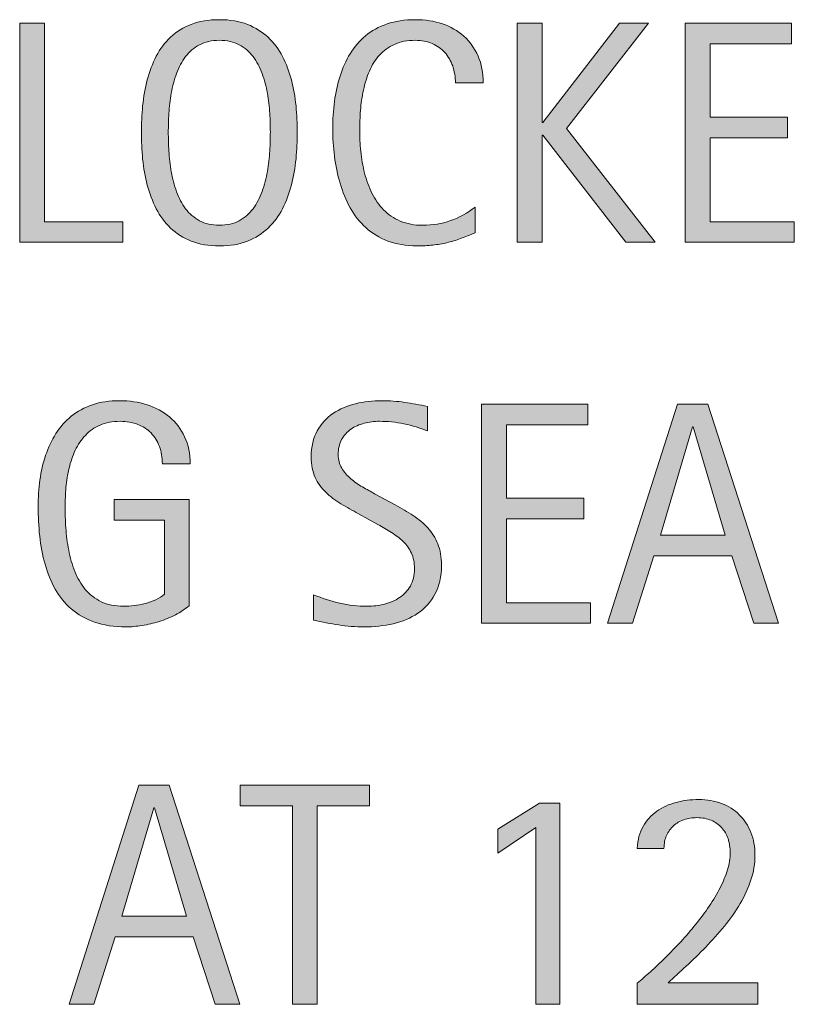
# Model space of a CAD drawing. Extents: x 12 to 756, y -412 to -161.
# Drawn here: x 525 to 564, y -211 to -161 of the extents above; entities that cross this region are included whole.
import ezdxf

# ---------------------------------------------------------------- set-up
doc = ezdxf.new("R2010")
doc.units = 0
doc.header["$MEASUREMENT"] = 0
doc.layers.add('CDATEXT', color=7, linetype='Continuous', lineweight=0)

# ---------------------------------------------------------------- blocks, each defined once
blk = doc.blocks.new('Block_5')
at = {"layer": 'CDATEXT', "transparency": 33554687}
h = blk.add_hatch(color=250, dxfattribs=at)
h.dxf.hatch_style = 2
edge = h.paths.add_edge_path()
edge.add_spline(control_points=[(538.018, -166.797), (538.018, -166.511), (538.009, -166.197), (537.99, -165.855), (537.972, -165.514), (537.932, -165.172), (537.869, -164.831), (537.807, -164.49), (537.718, -164.159), (537.603, -163.838), (537.488, -163.517), (537.337, -163.233), (537.149, -162.986), (536.961, -162.738), (536.728, -162.54), (536.449, -162.391), (536.17, -162.243), (535.837, -162.168), (535.451, -162.168), (535.065, -162.168), (534.732, -162.243), (534.453, -162.391), (534.175, -162.54), (533.939, -162.738), (533.749, -162.986), (533.559, -163.233), (533.406, -163.517), (533.292, -163.838), (533.177, -164.159), (533.088, -164.49), (533.025, -164.831), (532.963, -165.172), (532.923, -165.514), (532.904, -165.855), (532.886, -166.197), (532.877, -166.511), (532.877, -166.797), (532.877, -167.089), (532.886, -167.407), (532.904, -167.751), (532.923, -168.095), (532.963, -168.441), (533.025, -168.788), (533.088, -169.134), (533.177, -169.47), (533.292, -169.796), (533.406, -170.122), (533.559, -170.41), (533.749, -170.66), (533.939, -170.91), (534.175, -171.111), (534.453, -171.262), (534.732, -171.413), (535.065, -171.489), (535.451, -171.489), (535.837, -171.489), (536.17, -171.413), (536.449, -171.262), (536.728, -171.111), (536.961, -170.909), (537.149, -170.656), (537.337, -170.403), (537.488, -170.114), (537.603, -169.788), (537.718, -169.462), (537.807, -169.125), (537.869, -168.776), (537.932, -168.426), (537.972, -168.081), (537.99, -167.74), (538.009, -167.398), (538.018, -167.084), (538.018, -166.797)], knot_values=[0, 0, 0, 0, 1, 1, 1, 2, 2, 2, 3, 3, 3, 4, 4, 4, 5, 5, 5, 6, 6, 6, 7, 7, 7, 8, 8, 8, 9, 9, 9, 10, 10, 10, 11, 11, 11, 12, 12, 12, 13, 13, 13, 14, 14, 14, 15, 15, 15, 16, 16, 16, 17, 17, 17, 18, 18, 18, 19, 19, 19, 20, 20, 20, 21, 21, 21, 22, 22, 22, 23, 23, 23, 24, 24, 24, 24], degree=3, periodic=0)
edge = h.paths.add_edge_path()
edge.add_spline(control_points=[(539.377, -166.809), (539.377, -167.247), (539.354, -167.692), (539.311, -168.145), (539.267, -168.598), (539.189, -169.036), (539.08, -169.458), (538.971, -169.879), (538.821, -170.278), (538.631, -170.653), (538.44, -171.028), (538.2, -171.354), (537.908, -171.629), (537.616, -171.906), (537.269, -172.125), (536.865, -172.286), (536.462, -172.447), (535.991, -172.528), (535.455, -172.528), (534.913, -172.528), (534.44, -172.447), (534.037, -172.286), (533.634, -172.125), (533.286, -171.906), (532.994, -171.629), (532.702, -171.354), (532.462, -171.029), (532.271, -170.657), (532.081, -170.285), (531.931, -169.887), (531.818, -169.465), (531.706, -169.043), (531.628, -168.606), (531.584, -168.153), (531.54, -167.7), (531.518, -167.252), (531.518, -166.809), (531.518, -166.367), (531.54, -165.918), (531.584, -165.465), (531.628, -165.012), (531.706, -164.576), (531.818, -164.157), (531.931, -163.738), (532.081, -163.343), (532.271, -162.973), (532.462, -162.604), (532.702, -162.282), (532.994, -162.008), (533.286, -161.735), (533.634, -161.52), (534.037, -161.364), (534.44, -161.208), (534.913, -161.129), (535.455, -161.129), (535.991, -161.129), (536.462, -161.209), (536.865, -161.368), (537.269, -161.527), (537.616, -161.743), (537.908, -162.016), (538.2, -162.29), (538.44, -162.611), (538.631, -162.981), (538.821, -163.351), (538.971, -163.746), (539.08, -164.165), (539.189, -164.584), (539.267, -165.02), (539.311, -165.473), (539.354, -165.926), (539.377, -166.372), (539.377, -166.809)], knot_values=[0, 0, 0, 0, 1, 1, 1, 2, 2, 2, 3, 3, 3, 4, 4, 4, 5, 5, 5, 6, 6, 6, 7, 7, 7, 8, 8, 8, 9, 9, 9, 10, 10, 10, 11, 11, 11, 12, 12, 12, 13, 13, 13, 14, 14, 14, 15, 15, 15, 16, 16, 16, 17, 17, 17, 18, 18, 18, 19, 19, 19, 20, 20, 20, 21, 21, 21, 22, 22, 22, 23, 23, 23, 24, 24, 24, 24], degree=3, periodic=0)
h = blk.add_hatch(color=250, dxfattribs=at)
h.dxf.hatch_style = 2
edge = h.paths.add_edge_path()
edge.add_spline(control_points=[(547.342, -164.317), (547.342, -164.01), (547.296, -163.725), (547.205, -163.461), (547.113, -163.199), (546.981, -162.972), (546.81, -162.782), (546.638, -162.592), (546.426, -162.442), (546.176, -162.333), (545.926, -162.223), (545.641, -162.168), (545.323, -162.168), (544.916, -162.168), (544.565, -162.236), (544.271, -162.372), (543.976, -162.507), (543.724, -162.69), (543.516, -162.919), (543.307, -163.148), (543.139, -163.415), (543.011, -163.717), (542.883, -164.019), (542.782, -164.338), (542.709, -164.674), (542.637, -165.011), (542.587, -165.352), (542.561, -165.699), (542.534, -166.045), (542.521, -166.375), (542.521, -166.688), (542.521, -167.032), (542.54, -167.39), (542.576, -167.763), (542.612, -168.136), (542.677, -168.5), (542.768, -168.858), (542.859, -169.215), (542.982, -169.552), (543.14, -169.87), (543.296, -170.188), (543.491, -170.467), (543.727, -170.707), (543.961, -170.947), (544.241, -171.137), (544.567, -171.278), (544.893, -171.418), (545.272, -171.489), (545.705, -171.489), (546.19, -171.489), (546.656, -171.412), (547.102, -171.256), (547.548, -171.101), (547.959, -170.874), (548.334, -170.575), (548.334, -170.575), (548.334, -171.872), (548.334, -171.872), (548.079, -171.981), (547.835, -172.078), (547.604, -172.161), (547.372, -172.244), (547.142, -172.313), (546.912, -172.368), (546.683, -172.422), (546.446, -172.462), (546.201, -172.489), (545.956, -172.515), (545.69, -172.528), (545.404, -172.528), (544.853, -172.528), (544.364, -172.446), (543.939, -172.282), (543.515, -172.118), (543.146, -171.894), (542.83, -171.61), (542.515, -171.326), (542.252, -170.992), (542.041, -170.606), (541.83, -170.221), (541.659, -169.809), (541.529, -169.372), (541.399, -168.934), (541.306, -168.481), (541.248, -168.012), (541.19, -167.543), (541.162, -167.08), (541.162, -166.622), (541.162, -166.164), (541.19, -165.709), (541.248, -165.258), (541.306, -164.808), (541.399, -164.379), (541.529, -163.973), (541.659, -163.567), (541.829, -163.191), (542.037, -162.844), (542.245, -162.498), (542.505, -162.197), (542.814, -161.942), (543.124, -161.687), (543.486, -161.488), (543.9, -161.344), (544.314, -161.201), (544.79, -161.129), (545.326, -161.129), (545.815, -161.129), (546.269, -161.2), (546.686, -161.34), (547.103, -161.481), (547.463, -161.688), (547.768, -161.961), (548.072, -162.235), (548.312, -162.57), (548.486, -162.965), (548.661, -163.361), (548.748, -163.812), (548.748, -164.317), (548.748, -164.317), (547.342, -164.317), (547.342, -164.317)], knot_values=[0, 0, 0, 0, 1, 1, 1, 2, 2, 2, 3, 3, 3, 4, 4, 4, 5, 5, 5, 6, 6, 6, 7, 7, 7, 8, 8, 8, 9, 9, 9, 10, 10, 10, 11, 11, 11, 12, 12, 12, 13, 13, 13, 14, 14, 14, 15, 15, 15, 16, 16, 16, 17, 17, 17, 18, 18, 18, 19, 19, 19, 20, 20, 20, 21, 21, 21, 22, 22, 22, 23, 23, 23, 24, 24, 24, 25, 25, 25, 26, 26, 26, 27, 27, 27, 28, 28, 28, 29, 29, 29, 30, 30, 30, 31, 31, 31, 32, 32, 32, 33, 33, 33, 34, 34, 34, 35, 35, 35, 36, 36, 36, 37, 37, 37, 38, 38, 38, 39, 39, 39, 40, 40, 40, 40], degree=3, periodic=0)
h = blk.add_hatch(color=250, dxfattribs=at)
h.dxf.hatch_style = 2
edge = h.paths.add_edge_path()
edge.add_spline(control_points=[(525.389, -172.348), (525.389, -172.348), (525.389, -161.309), (525.389, -161.309), (525.389, -161.309), (526.639, -161.309), (526.639, -161.309), (526.639, -161.309), (526.639, -171.309), (526.639, -171.309), (526.639, -171.309), (530.592, -171.309), (530.592, -171.309), (530.592, -171.309), (530.592, -172.348), (530.592, -172.348), (530.592, -172.348), (525.389, -172.348), (525.389, -172.348)], knot_values=[0, 0, 0, 0, 1, 1, 1, 2, 2, 2, 3, 3, 3, 4, 4, 4, 5, 5, 5, 6, 6, 6, 6], degree=3, periodic=0)
h = blk.add_hatch(color=250, dxfattribs=at)
h.dxf.hatch_style = 2
edge = h.paths.add_edge_path()
edge.add_spline(control_points=[(555.931, -172.348), (555.931, -172.348), (551.743, -166.942), (551.743, -166.942), (551.743, -166.942), (551.712, -166.942), (551.712, -166.942), (551.712, -166.942), (551.712, -172.348), (551.712, -172.348), (551.712, -172.348), (550.462, -172.348), (550.462, -172.348), (550.462, -172.348), (550.462, -161.309), (550.462, -161.309), (550.462, -161.309), (551.712, -161.309), (551.712, -161.309), (551.712, -161.309), (551.712, -166.317), (551.712, -166.317), (551.712, -166.317), (551.743, -166.317), (551.743, -166.317), (551.743, -166.317), (555.618, -161.309), (555.618, -161.309), (555.618, -161.309), (557.071, -161.309), (557.071, -161.309), (557.071, -161.309), (552.946, -166.606), (552.946, -166.606), (552.946, -166.606), (557.407, -172.348), (557.407, -172.348), (557.407, -172.348), (555.931, -172.348), (555.931, -172.348)], knot_values=[0, 0, 0, 0, 1, 1, 1, 2, 2, 2, 3, 3, 3, 4, 4, 4, 5, 5, 5, 6, 6, 6, 7, 7, 7, 8, 8, 8, 9, 9, 9, 10, 10, 10, 11, 11, 11, 12, 12, 12, 13, 13, 13, 13], degree=3, periodic=0)
h = blk.add_hatch(color=250, dxfattribs=at)
h.dxf.hatch_style = 2
edge = h.paths.add_edge_path()
edge.add_spline(control_points=[(558.927, -172.348), (558.927, -172.348), (558.927, -161.309), (558.927, -161.309), (558.927, -161.309), (564.271, -161.309), (564.271, -161.309), (564.271, -161.309), (564.271, -162.348), (564.271, -162.348), (564.271, -162.348), (560.177, -162.348), (560.177, -162.348), (560.177, -162.348), (560.177, -166.043), (560.177, -166.043), (560.177, -166.043), (564.083, -166.043), (564.083, -166.043), (564.083, -166.043), (564.083, -167.083), (564.083, -167.083), (564.083, -167.083), (560.177, -167.083), (560.177, -167.083), (560.177, -167.083), (560.177, -171.309), (560.177, -171.309), (560.177, -171.309), (564.419, -171.309), (564.419, -171.309), (564.419, -171.309), (564.419, -172.348), (564.419, -172.348), (564.419, -172.348), (558.927, -172.348), (558.927, -172.348)], knot_values=[0, 0, 0, 0, 1, 1, 1, 2, 2, 2, 3, 3, 3, 4, 4, 4, 5, 5, 5, 6, 6, 6, 7, 7, 7, 8, 8, 8, 9, 9, 9, 10, 10, 10, 11, 11, 11, 12, 12, 12, 12], degree=3, periodic=0)
h = blk.add_hatch(color=250, dxfattribs=at)
h.dxf.hatch_style = 2
edge = h.paths.add_edge_path()
edge.add_spline(control_points=[(532.576, -183.517), (532.576, -183.194), (532.526, -182.899), (532.428, -182.634), (532.328, -182.368), (532.188, -182.142), (532.005, -181.954), (531.822, -181.767), (531.6, -181.622), (531.336, -181.521), (531.072, -181.419), (530.776, -181.368), (530.447, -181.368), (530.062, -181.368), (529.726, -181.432), (529.438, -181.56), (529.151, -181.688), (528.905, -181.859), (528.699, -182.076), (528.493, -182.292), (528.323, -182.542), (528.19, -182.826), (528.057, -183.11), (527.953, -183.412), (527.877, -183.729), (527.802, -184.047), (527.749, -184.372), (527.721, -184.703), (527.692, -185.034), (527.678, -185.354), (527.678, -185.661), (527.678, -185.995), (527.689, -186.352), (527.713, -186.732), (527.736, -187.113), (527.785, -187.489), (527.857, -187.862), (527.931, -188.234), (528.033, -188.592), (528.167, -188.933), (528.3, -189.274), (528.476, -189.576), (528.695, -189.836), (528.914, -190.097), (529.182, -190.304), (529.497, -190.458), (529.812, -190.612), (530.192, -190.688), (530.636, -190.688), (530.792, -190.688), (530.964, -190.677), (531.152, -190.653), (531.34, -190.63), (531.526, -190.595), (531.711, -190.548), (531.896, -190.501), (532.074, -190.439), (532.243, -190.364), (532.413, -190.288), (532.558, -190.195), (532.678, -190.086), (532.678, -190.086), (532.678, -186.345), (532.678, -186.345), (532.678, -186.345), (530.146, -186.345), (530.146, -186.345), (530.146, -186.345), (530.146, -185.306), (530.146, -185.306), (530.146, -185.306), (533.92, -185.306), (533.92, -185.306), (533.92, -185.306), (533.92, -190.665), (533.92, -190.665), (533.722, -190.837), (533.493, -190.989), (533.232, -191.122), (532.972, -191.255), (532.7, -191.366), (532.416, -191.454), (532.132, -191.543), (531.846, -191.61), (531.557, -191.657), (531.268, -191.704), (530.995, -191.728), (530.74, -191.728), (530.142, -191.728), (529.615, -191.646), (529.162, -191.485), (528.709, -191.324), (528.318, -191.103), (527.99, -190.821), (527.662, -190.54), (527.392, -190.207), (527.178, -189.821), (526.964, -189.436), (526.794, -189.018), (526.666, -188.567), (526.538, -188.117), (526.448, -187.645), (526.396, -187.149), (526.345, -186.655), (526.318, -186.157), (526.318, -185.657), (526.318, -185.209), (526.349, -184.767), (526.408, -184.329), (526.468, -183.892), (526.564, -183.477), (526.697, -183.083), (526.83, -182.69), (527.002, -182.324), (527.213, -181.985), (527.424, -181.647), (527.682, -181.355), (527.986, -181.11), (528.291, -180.866), (528.646, -180.674), (529.049, -180.536), (529.452, -180.398), (529.915, -180.329), (530.436, -180.329), (530.92, -180.329), (531.377, -180.398), (531.807, -180.536), (532.236, -180.674), (532.612, -180.879), (532.936, -181.149), (533.259, -181.42), (533.514, -181.754), (533.701, -182.149), (533.889, -182.545), (533.982, -183.001), (533.982, -183.517), (533.982, -183.517), (532.576, -183.517), (532.576, -183.517)], knot_values=[0, 0, 0, 0, 1, 1, 1, 2, 2, 2, 3, 3, 3, 4, 4, 4, 5, 5, 5, 6, 6, 6, 7, 7, 7, 8, 8, 8, 9, 9, 9, 10, 10, 10, 11, 11, 11, 12, 12, 12, 13, 13, 13, 14, 14, 14, 15, 15, 15, 16, 16, 16, 17, 17, 17, 18, 18, 18, 19, 19, 19, 20, 20, 20, 21, 21, 21, 22, 22, 22, 23, 23, 23, 24, 24, 24, 25, 25, 25, 26, 26, 26, 27, 27, 27, 28, 28, 28, 29, 29, 29, 30, 30, 30, 31, 31, 31, 32, 32, 32, 33, 33, 33, 34, 34, 34, 35, 35, 35, 36, 36, 36, 37, 37, 37, 38, 38, 38, 39, 39, 39, 40, 40, 40, 41, 41, 41, 42, 42, 42, 43, 43, 43, 44, 44, 44, 45, 45, 45, 46, 46, 46, 46], degree=3, periodic=0)
h = blk.add_hatch(color=250, dxfattribs=at)
h.dxf.hatch_style = 2
edge = h.paths.add_edge_path()
edge.add_spline(control_points=[(546.639, -188.618), (546.639, -189.196), (546.53, -189.685), (546.314, -190.083), (546.099, -190.481), (545.811, -190.802), (545.451, -191.044), (545.092, -191.286), (544.678, -191.461), (544.209, -191.567), (543.74, -191.674), (543.253, -191.728), (542.748, -191.728), (542.311, -191.728), (541.882, -191.695), (541.463, -191.63), (541.044, -191.564), (540.623, -191.485), (540.201, -191.392), (540.201, -191.392), (540.201, -190.11), (540.201, -190.11), (540.629, -190.29), (541.068, -190.431), (541.52, -190.534), (541.971, -190.637), (542.429, -190.688), (542.893, -190.688), (543.19, -190.688), (543.482, -190.653), (543.77, -190.583), (544.056, -190.513), (544.311, -190.402), (544.532, -190.251), (544.754, -190.1), (544.934, -189.905), (545.072, -189.668), (545.21, -189.431), (545.279, -189.143), (545.279, -188.804), (545.279, -188.497), (545.229, -188.232), (545.127, -188.011), (545.025, -187.789), (544.888, -187.595), (544.716, -187.428), (544.544, -187.262), (544.347, -187.111), (544.125, -186.979), (543.903, -186.846), (543.676, -186.711), (543.44, -186.576), (543.44, -186.576), (542.463, -186.029), (542.463, -186.029), (542.154, -185.862), (541.858, -185.694), (541.574, -185.524), (541.29, -185.355), (541.036, -185.162), (540.812, -184.946), (540.587, -184.729), (540.408, -184.479), (540.275, -184.195), (540.143, -183.911), (540.076, -183.568), (540.076, -183.167), (540.076, -182.651), (540.177, -182.213), (540.377, -181.854), (540.578, -181.494), (540.844, -181.201), (541.175, -180.974), (541.506, -180.748), (541.885, -180.583), (542.312, -180.481), (542.739, -180.38), (543.18, -180.329), (543.633, -180.329), (544.024, -180.329), (544.408, -180.358), (544.786, -180.415), (545.164, -180.473), (545.546, -180.54), (545.932, -180.618), (545.932, -180.618), (545.932, -181.853), (545.932, -181.853), (545.562, -181.702), (545.168, -181.583), (544.751, -181.497), (544.334, -181.411), (543.922, -181.368), (543.516, -181.368), (543.25, -181.368), (542.993, -181.401), (542.745, -181.466), (542.498, -181.531), (542.276, -181.631), (542.081, -181.767), (541.885, -181.902), (541.729, -182.077), (541.611, -182.29), (541.494, -182.504), (541.436, -182.759), (541.436, -183.056), (541.436, -183.306), (541.495, -183.53), (541.615, -183.728), (541.735, -183.926), (541.886, -184.103), (542.068, -184.259), (542.251, -184.415), (542.448, -184.555), (542.662, -184.677), (542.876, -184.799), (543.079, -184.913), (543.271, -185.017), (543.271, -185.017), (544.303, -185.579), (544.303, -185.579), (544.626, -185.756), (544.929, -185.936), (545.213, -186.118), (545.497, -186.301), (545.744, -186.509), (545.955, -186.743), (546.166, -186.978), (546.333, -187.246), (546.455, -187.548), (546.577, -187.85), (546.639, -188.207), (546.639, -188.618)], knot_values=[0, 0, 0, 0, 1, 1, 1, 2, 2, 2, 3, 3, 3, 4, 4, 4, 5, 5, 5, 6, 6, 6, 7, 7, 7, 8, 8, 8, 9, 9, 9, 10, 10, 10, 11, 11, 11, 12, 12, 12, 13, 13, 13, 14, 14, 14, 15, 15, 15, 16, 16, 16, 17, 17, 17, 18, 18, 18, 19, 19, 19, 20, 20, 20, 21, 21, 21, 22, 22, 22, 23, 23, 23, 24, 24, 24, 25, 25, 25, 26, 26, 26, 27, 27, 27, 28, 28, 28, 29, 29, 29, 30, 30, 30, 31, 31, 31, 32, 32, 32, 33, 33, 33, 34, 34, 34, 35, 35, 35, 36, 36, 36, 37, 37, 37, 38, 38, 38, 39, 39, 39, 40, 40, 40, 41, 41, 41, 42, 42, 42, 43, 43, 43, 44, 44, 44, 44], degree=3, periodic=0)
h = blk.add_hatch(color=250, dxfattribs=at)
h.dxf.hatch_style = 2
edge = h.paths.add_edge_path()
edge.add_spline(control_points=[(548.665, -191.548), (548.665, -191.548), (548.665, -180.509), (548.665, -180.509), (548.665, -180.509), (554.009, -180.509), (554.009, -180.509), (554.009, -180.509), (554.009, -181.548), (554.009, -181.548), (554.009, -181.548), (549.915, -181.548), (549.915, -181.548), (549.915, -181.548), (549.915, -185.243), (549.915, -185.243), (549.915, -185.243), (553.821, -185.243), (553.821, -185.243), (553.821, -185.243), (553.821, -186.282), (553.821, -186.282), (553.821, -186.282), (549.915, -186.282), (549.915, -186.282), (549.915, -186.282), (549.915, -190.509), (549.915, -190.509), (549.915, -190.509), (554.157, -190.509), (554.157, -190.509), (554.157, -190.509), (554.157, -191.548), (554.157, -191.548), (554.157, -191.548), (548.665, -191.548), (548.665, -191.548)], knot_values=[0, 0, 0, 0, 1, 1, 1, 2, 2, 2, 3, 3, 3, 4, 4, 4, 5, 5, 5, 6, 6, 6, 7, 7, 7, 8, 8, 8, 9, 9, 9, 10, 10, 10, 11, 11, 11, 12, 12, 12, 12], degree=3, periodic=0)
h = blk.add_hatch(color=250, dxfattribs=at)
h.dxf.hatch_style = 2
edge = h.paths.add_edge_path()
edge.add_spline(control_points=[(559.317, -181.642), (559.317, -181.642), (559.286, -181.642), (559.286, -181.642), (559.286, -181.642), (557.669, -187.103), (557.669, -187.103), (557.669, -187.103), (560.935, -187.103), (560.935, -187.103), (560.935, -187.103), (559.317, -181.642), (559.317, -181.642)], knot_values=[0, 0, 0, 0, 1, 1, 1, 2, 2, 2, 3, 3, 3, 4, 4, 4, 4], degree=3, periodic=0)
edge = h.paths.add_edge_path()
edge.add_spline(control_points=[(562.38, -191.548), (562.38, -191.548), (561.271, -188.142), (561.271, -188.142), (561.271, -188.142), (557.333, -188.142), (557.333, -188.142), (557.333, -188.142), (556.263, -191.548), (556.263, -191.548), (556.263, -191.548), (555.013, -191.548), (555.013, -191.548), (555.013, -191.548), (558.536, -180.509), (558.536, -180.509), (558.536, -180.509), (560.06, -180.509), (560.06, -180.509), (560.06, -180.509), (563.622, -191.548), (563.622, -191.548), (563.622, -191.548), (562.38, -191.548), (562.38, -191.548)], knot_values=[0, 0, 0, 0, 1, 1, 1, 2, 2, 2, 3, 3, 3, 4, 4, 4, 5, 5, 5, 6, 6, 6, 7, 7, 7, 8, 8, 8, 8], degree=3, periodic=0)
h = blk.add_hatch(color=250, dxfattribs=at)
h.dxf.hatch_style = 2
edge = h.paths.add_edge_path()
edge.add_spline(control_points=[(532.182, -200.842), (532.182, -200.842), (532.15, -200.842), (532.15, -200.842), (532.15, -200.842), (530.533, -206.303), (530.533, -206.303), (530.533, -206.303), (533.799, -206.303), (533.799, -206.303), (533.799, -206.303), (532.182, -200.842), (532.182, -200.842)], knot_values=[0, 0, 0, 0, 1, 1, 1, 2, 2, 2, 3, 3, 3, 4, 4, 4, 4], degree=3, periodic=0)
edge = h.paths.add_edge_path()
edge.add_spline(control_points=[(535.244, -210.748), (535.244, -210.748), (534.135, -207.342), (534.135, -207.342), (534.135, -207.342), (530.197, -207.342), (530.197, -207.342), (530.197, -207.342), (529.127, -210.748), (529.127, -210.748), (529.127, -210.748), (527.877, -210.748), (527.877, -210.748), (527.877, -210.748), (531.4, -199.709), (531.4, -199.709), (531.4, -199.709), (532.924, -199.709), (532.924, -199.709), (532.924, -199.709), (536.486, -210.748), (536.486, -210.748), (536.486, -210.748), (535.244, -210.748), (535.244, -210.748)], knot_values=[0, 0, 0, 0, 1, 1, 1, 2, 2, 2, 3, 3, 3, 4, 4, 4, 5, 5, 5, 6, 6, 6, 7, 7, 7, 8, 8, 8, 8], degree=3, periodic=0)
h = blk.add_hatch(color=250, dxfattribs=at)
h.dxf.hatch_style = 2
edge = h.paths.add_edge_path()
edge.add_spline(control_points=[(540.381, -200.748), (540.381, -200.748), (540.381, -210.748), (540.381, -210.748), (540.381, -210.748), (539.131, -210.748), (539.131, -210.748), (539.131, -210.748), (539.131, -200.748), (539.131, -200.748), (539.131, -200.748), (536.49, -200.748), (536.49, -200.748), (536.49, -200.748), (536.49, -199.709), (536.49, -199.709), (536.49, -199.709), (543.021, -199.709), (543.021, -199.709), (543.021, -199.709), (543.021, -200.748), (543.021, -200.748), (543.021, -200.748), (540.381, -200.748), (540.381, -200.748)], knot_values=[0, 0, 0, 0, 1, 1, 1, 2, 2, 2, 3, 3, 3, 4, 4, 4, 5, 5, 5, 6, 6, 6, 7, 7, 7, 8, 8, 8, 8], degree=3, periodic=0)
h = blk.add_hatch(color=250, dxfattribs=at)
h.dxf.hatch_style = 2
edge = h.paths.add_edge_path()
edge.add_spline(control_points=[(556.509, -210.748), (556.509, -210.748), (556.509, -209.678), (556.509, -209.678), (556.712, -209.511), (556.933, -209.32), (557.172, -209.104), (557.411, -208.888), (557.659, -208.653), (557.917, -208.4), (558.174, -208.148), (558.434, -207.88), (558.696, -207.596), (558.959, -207.312), (559.211, -207.019), (559.453, -206.717), (559.694, -206.415), (559.921, -206.109), (560.132, -205.799), (560.342, -205.489), (560.525, -205.181), (560.682, -204.873), (560.838, -204.566), (560.961, -204.264), (561.052, -203.967), (561.143, -203.67), (561.188, -203.386), (561.188, -203.115), (561.188, -202.855), (561.152, -202.617), (561.079, -202.4), (561.007, -202.185), (560.898, -201.998), (560.756, -201.842), (560.613, -201.686), (560.438, -201.563), (560.229, -201.475), (560.021, -201.386), (559.783, -201.342), (559.513, -201.342), (559.278, -201.342), (559.061, -201.377), (558.858, -201.447), (558.655, -201.518), (558.479, -201.619), (558.332, -201.752), (558.184, -201.885), (558.066, -202.048), (557.981, -202.24), (557.896, -202.433), (557.853, -202.649), (557.853, -202.889), (557.853, -202.889), (556.509, -202.889), (556.509, -202.889), (556.524, -202.462), (556.621, -202.093), (556.798, -201.783), (556.975, -201.474), (557.205, -201.218), (557.489, -201.018), (557.773, -200.817), (558.098, -200.669), (558.462, -200.572), (558.826, -200.476), (559.204, -200.428), (559.595, -200.428), (560.017, -200.428), (560.402, -200.494), (560.751, -200.627), (561.1, -200.76), (561.399, -200.95), (561.649, -201.197), (561.899, -201.445), (562.094, -201.742), (562.231, -202.088), (562.369, -202.435), (562.438, -202.818), (562.438, -203.24), (562.438, -203.657), (562.371, -204.07), (562.235, -204.479), (562.1, -204.888), (561.918, -205.286), (561.688, -205.674), (561.459, -206.062), (561.195, -206.439), (560.896, -206.807), (560.596, -207.174), (560.283, -207.525), (559.958, -207.861), (559.633, -208.197), (559.306, -208.517), (558.978, -208.818), (558.649, -209.121), (558.342, -209.402), (558.056, -209.662), (558.056, -209.662), (562.587, -209.662), (562.587, -209.662), (562.587, -209.662), (562.587, -210.748), (562.587, -210.748), (562.587, -210.748), (556.509, -210.748), (556.509, -210.748)], knot_values=[0, 0, 0, 0, 1, 1, 1, 2, 2, 2, 3, 3, 3, 4, 4, 4, 5, 5, 5, 6, 6, 6, 7, 7, 7, 8, 8, 8, 9, 9, 9, 10, 10, 10, 11, 11, 11, 12, 12, 12, 13, 13, 13, 14, 14, 14, 15, 15, 15, 16, 16, 16, 17, 17, 17, 18, 18, 18, 19, 19, 19, 20, 20, 20, 21, 21, 21, 22, 22, 22, 23, 23, 23, 24, 24, 24, 25, 25, 25, 26, 26, 26, 27, 27, 27, 28, 28, 28, 29, 29, 29, 30, 30, 30, 31, 31, 31, 32, 32, 32, 33, 33, 33, 34, 34, 34, 35, 35, 35, 35], degree=3, periodic=0)
h = blk.add_hatch(color=250, dxfattribs=at)
h.dxf.hatch_style = 2
edge = h.paths.add_edge_path()
edge.add_spline(control_points=[(551.403, -210.748), (551.403, -210.748), (551.403, -201.834), (551.403, -201.834), (551.403, -201.834), (549.481, -203.131), (549.481, -203.131), (549.481, -203.131), (549.481, -201.92), (549.481, -201.92), (549.481, -201.92), (551.575, -200.607), (551.575, -200.607), (551.575, -200.607), (552.599, -200.607), (552.599, -200.607), (552.599, -200.607), (552.599, -210.748), (552.599, -210.748), (552.599, -210.748), (551.403, -210.748), (551.403, -210.748)], knot_values=[0, 0, 0, 0, 1, 1, 1, 2, 2, 2, 3, 3, 3, 4, 4, 4, 5, 5, 5, 6, 6, 6, 7, 7, 7, 7], degree=3, periodic=0)
at = {"layer": 'CDATEXT'}
for points, knots in [([(539.377, -166.809), (539.377, -167.247), (539.354, -167.692), (539.311, -168.145), (539.267, -168.598), (539.189, -169.036), (539.08, -169.458), (538.971, -169.879), (538.821, -170.278), (538.631, -170.653), (538.44, -171.028), (538.2, -171.354), (537.908, -171.629), (537.616, -171.906), (537.269, -172.125), (536.865, -172.286), (536.462, -172.447), (535.991, -172.528), (535.455, -172.528), (534.913, -172.528), (534.44, -172.447), (534.037, -172.286), (533.634, -172.125), (533.286, -171.906), (532.994, -171.629), (532.702, -171.354), (532.462, -171.029), (532.271, -170.657), (532.081, -170.285), (531.931, -169.887), (531.818, -169.465), (531.706, -169.043), (531.628, -168.606), (531.584, -168.153), (531.54, -167.7), (531.518, -167.252), (531.518, -166.809), (531.518, -166.367), (531.54, -165.918), (531.584, -165.465), (531.628, -165.012), (531.706, -164.576), (531.818, -164.157), (531.931, -163.738), (532.081, -163.343), (532.271, -162.973), (532.462, -162.604), (532.702, -162.282), (532.994, -162.008), (533.286, -161.735), (533.634, -161.52), (534.037, -161.364), (534.44, -161.208), (534.913, -161.129), (535.455, -161.129), (535.991, -161.129), (536.462, -161.209), (536.865, -161.368), (537.269, -161.527), (537.616, -161.743), (537.908, -162.016), (538.2, -162.29), (538.44, -162.611), (538.631, -162.981), (538.821, -163.351), (538.971, -163.746), (539.08, -164.165), (539.189, -164.584), (539.267, -165.02), (539.311, -165.473), (539.354, -165.926), (539.377, -166.372), (539.377, -166.809)], [0, 0, 0, 0, 1, 1, 1, 2, 2, 2, 3, 3, 3, 4, 4, 4, 5, 5, 5, 6, 6, 6, 7, 7, 7, 8, 8, 8, 9, 9, 9, 10, 10, 10, 11, 11, 11, 12, 12, 12, 13, 13, 13, 14, 14, 14, 15, 15, 15, 16, 16, 16, 17, 17, 17, 18, 18, 18, 19, 19, 19, 20, 20, 20, 21, 21, 21, 22, 22, 22, 23, 23, 23, 24, 24, 24, 24]), ([(547.342, -164.317), (547.342, -164.01), (547.296, -163.725), (547.205, -163.461), (547.113, -163.199), (546.981, -162.972), (546.81, -162.782), (546.638, -162.592), (546.426, -162.442), (546.176, -162.333), (545.926, -162.223), (545.641, -162.168), (545.323, -162.168), (544.916, -162.168), (544.565, -162.236), (544.271, -162.372), (543.976, -162.507), (543.724, -162.69), (543.516, -162.919), (543.307, -163.148), (543.139, -163.415), (543.011, -163.717), (542.883, -164.019), (542.782, -164.338), (542.709, -164.674), (542.637, -165.011), (542.587, -165.352), (542.561, -165.699), (542.534, -166.045), (542.521, -166.375), (542.521, -166.688), (542.521, -167.032), (542.54, -167.39), (542.576, -167.763), (542.612, -168.136), (542.677, -168.5), (542.768, -168.858), (542.859, -169.215), (542.982, -169.552), (543.14, -169.87), (543.296, -170.188), (543.491, -170.467), (543.727, -170.707), (543.961, -170.947), (544.241, -171.137), (544.567, -171.278), (544.893, -171.418), (545.272, -171.489), (545.705, -171.489), (546.19, -171.489), (546.656, -171.412), (547.102, -171.256), (547.548, -171.101), (547.959, -170.874), (548.334, -170.575), (548.334, -170.575), (548.334, -171.872), (548.334, -171.872), (548.079, -171.981), (547.835, -172.078), (547.604, -172.161), (547.372, -172.244), (547.142, -172.313), (546.912, -172.368), (546.683, -172.422), (546.446, -172.462), (546.201, -172.489), (545.956, -172.515), (545.69, -172.528), (545.404, -172.528), (544.853, -172.528), (544.364, -172.446), (543.939, -172.282), (543.515, -172.118), (543.146, -171.894), (542.83, -171.61), (542.515, -171.326), (542.252, -170.992), (542.041, -170.606), (541.83, -170.221), (541.659, -169.809), (541.529, -169.372), (541.399, -168.934), (541.306, -168.481), (541.248, -168.012), (541.19, -167.543), (541.162, -167.08), (541.162, -166.622), (541.162, -166.164), (541.19, -165.709), (541.248, -165.258), (541.306, -164.808), (541.399, -164.379), (541.529, -163.973), (541.659, -163.567), (541.829, -163.191), (542.037, -162.844), (542.245, -162.498), (542.505, -162.197), (542.814, -161.942), (543.124, -161.687), (543.486, -161.488), (543.9, -161.344), (544.314, -161.201), (544.79, -161.129), (545.326, -161.129), (545.815, -161.129), (546.269, -161.2), (546.686, -161.34), (547.103, -161.481), (547.463, -161.688), (547.768, -161.961), (548.072, -162.235), (548.312, -162.57), (548.486, -162.965), (548.661, -163.361), (548.748, -163.812), (548.748, -164.317), (548.748, -164.317), (547.342, -164.317), (547.342, -164.317)], [0, 0, 0, 0, 1, 1, 1, 2, 2, 2, 3, 3, 3, 4, 4, 4, 5, 5, 5, 6, 6, 6, 7, 7, 7, 8, 8, 8, 9, 9, 9, 10, 10, 10, 11, 11, 11, 12, 12, 12, 13, 13, 13, 14, 14, 14, 15, 15, 15, 16, 16, 16, 17, 17, 17, 18, 18, 18, 19, 19, 19, 20, 20, 20, 21, 21, 21, 22, 22, 22, 23, 23, 23, 24, 24, 24, 25, 25, 25, 26, 26, 26, 27, 27, 27, 28, 28, 28, 29, 29, 29, 30, 30, 30, 31, 31, 31, 32, 32, 32, 33, 33, 33, 34, 34, 34, 35, 35, 35, 36, 36, 36, 37, 37, 37, 38, 38, 38, 39, 39, 39, 40, 40, 40, 40]), ([(525.389, -172.348), (525.389, -172.348), (525.389, -161.309), (525.389, -161.309), (525.389, -161.309), (526.639, -161.309), (526.639, -161.309), (526.639, -161.309), (526.639, -171.309), (526.639, -171.309), (526.639, -171.309), (530.592, -171.309), (530.592, -171.309), (530.592, -171.309), (530.592, -172.348), (530.592, -172.348), (530.592, -172.348), (525.389, -172.348), (525.389, -172.348)], [0, 0, 0, 0, 1, 1, 1, 2, 2, 2, 3, 3, 3, 4, 4, 4, 5, 5, 5, 6, 6, 6, 6]), ([(555.931, -172.348), (555.931, -172.348), (551.743, -166.942), (551.743, -166.942), (551.743, -166.942), (551.712, -166.942), (551.712, -166.942), (551.712, -166.942), (551.712, -172.348), (551.712, -172.348), (551.712, -172.348), (550.462, -172.348), (550.462, -172.348), (550.462, -172.348), (550.462, -161.309), (550.462, -161.309), (550.462, -161.309), (551.712, -161.309), (551.712, -161.309), (551.712, -161.309), (551.712, -166.317), (551.712, -166.317), (551.712, -166.317), (551.743, -166.317), (551.743, -166.317), (551.743, -166.317), (555.618, -161.309), (555.618, -161.309), (555.618, -161.309), (557.071, -161.309), (557.071, -161.309), (557.071, -161.309), (552.946, -166.606), (552.946, -166.606), (552.946, -166.606), (557.407, -172.348), (557.407, -172.348), (557.407, -172.348), (555.931, -172.348), (555.931, -172.348)], [0, 0, 0, 0, 1, 1, 1, 2, 2, 2, 3, 3, 3, 4, 4, 4, 5, 5, 5, 6, 6, 6, 7, 7, 7, 8, 8, 8, 9, 9, 9, 10, 10, 10, 11, 11, 11, 12, 12, 12, 13, 13, 13, 13]), ([(558.927, -172.348), (558.927, -172.348), (558.927, -161.309), (558.927, -161.309), (558.927, -161.309), (564.271, -161.309), (564.271, -161.309), (564.271, -161.309), (564.271, -162.348), (564.271, -162.348), (564.271, -162.348), (560.177, -162.348), (560.177, -162.348), (560.177, -162.348), (560.177, -166.043), (560.177, -166.043), (560.177, -166.043), (564.083, -166.043), (564.083, -166.043), (564.083, -166.043), (564.083, -167.083), (564.083, -167.083), (564.083, -167.083), (560.177, -167.083), (560.177, -167.083), (560.177, -167.083), (560.177, -171.309), (560.177, -171.309), (560.177, -171.309), (564.419, -171.309), (564.419, -171.309), (564.419, -171.309), (564.419, -172.348), (564.419, -172.348), (564.419, -172.348), (558.927, -172.348), (558.927, -172.348)], [0, 0, 0, 0, 1, 1, 1, 2, 2, 2, 3, 3, 3, 4, 4, 4, 5, 5, 5, 6, 6, 6, 7, 7, 7, 8, 8, 8, 9, 9, 9, 10, 10, 10, 11, 11, 11, 12, 12, 12, 12]), ([(538.018, -166.797), (538.018, -166.511), (538.009, -166.197), (537.99, -165.855), (537.972, -165.514), (537.932, -165.172), (537.869, -164.831), (537.807, -164.49), (537.718, -164.159), (537.603, -163.838), (537.488, -163.517), (537.337, -163.233), (537.149, -162.986), (536.961, -162.738), (536.728, -162.54), (536.449, -162.391), (536.17, -162.243), (535.837, -162.168), (535.451, -162.168), (535.065, -162.168), (534.732, -162.243), (534.453, -162.391), (534.175, -162.54), (533.939, -162.738), (533.749, -162.986), (533.559, -163.233), (533.406, -163.517), (533.292, -163.838), (533.177, -164.159), (533.088, -164.49), (533.025, -164.831), (532.963, -165.172), (532.923, -165.514), (532.904, -165.855), (532.886, -166.197), (532.877, -166.511), (532.877, -166.797), (532.877, -167.089), (532.886, -167.407), (532.904, -167.751), (532.923, -168.095), (532.963, -168.441), (533.025, -168.788), (533.088, -169.134), (533.177, -169.47), (533.292, -169.796), (533.406, -170.122), (533.559, -170.41), (533.749, -170.66), (533.939, -170.91), (534.175, -171.111), (534.453, -171.262), (534.732, -171.413), (535.065, -171.489), (535.451, -171.489), (535.837, -171.489), (536.17, -171.413), (536.449, -171.262), (536.728, -171.111), (536.961, -170.909), (537.149, -170.656), (537.337, -170.403), (537.488, -170.114), (537.603, -169.788), (537.718, -169.462), (537.807, -169.125), (537.869, -168.776), (537.932, -168.426), (537.972, -168.081), (537.99, -167.74), (538.009, -167.398), (538.018, -167.084), (538.018, -166.797)], [0, 0, 0, 0, 1, 1, 1, 2, 2, 2, 3, 3, 3, 4, 4, 4, 5, 5, 5, 6, 6, 6, 7, 7, 7, 8, 8, 8, 9, 9, 9, 10, 10, 10, 11, 11, 11, 12, 12, 12, 13, 13, 13, 14, 14, 14, 15, 15, 15, 16, 16, 16, 17, 17, 17, 18, 18, 18, 19, 19, 19, 20, 20, 20, 21, 21, 21, 22, 22, 22, 23, 23, 23, 24, 24, 24, 24]), ([(532.576, -183.517), (532.576, -183.194), (532.526, -182.899), (532.428, -182.634), (532.328, -182.368), (532.188, -182.142), (532.005, -181.954), (531.822, -181.767), (531.6, -181.622), (531.336, -181.521), (531.072, -181.419), (530.776, -181.368), (530.447, -181.368), (530.062, -181.368), (529.726, -181.432), (529.438, -181.56), (529.151, -181.688), (528.905, -181.859), (528.699, -182.076), (528.493, -182.292), (528.323, -182.542), (528.19, -182.826), (528.057, -183.11), (527.953, -183.412), (527.877, -183.729), (527.802, -184.047), (527.749, -184.372), (527.721, -184.703), (527.692, -185.034), (527.678, -185.354), (527.678, -185.661), (527.678, -185.995), (527.689, -186.352), (527.713, -186.732), (527.736, -187.113), (527.785, -187.489), (527.857, -187.862), (527.931, -188.234), (528.033, -188.592), (528.167, -188.933), (528.3, -189.274), (528.476, -189.576), (528.695, -189.836), (528.914, -190.097), (529.182, -190.304), (529.497, -190.458), (529.812, -190.612), (530.192, -190.688), (530.636, -190.688), (530.792, -190.688), (530.964, -190.677), (531.152, -190.653), (531.34, -190.63), (531.526, -190.595), (531.711, -190.548), (531.896, -190.501), (532.074, -190.439), (532.243, -190.364), (532.413, -190.288), (532.558, -190.195), (532.678, -190.086), (532.678, -190.086), (532.678, -186.345), (532.678, -186.345), (532.678, -186.345), (530.146, -186.345), (530.146, -186.345), (530.146, -186.345), (530.146, -185.306), (530.146, -185.306), (530.146, -185.306), (533.92, -185.306), (533.92, -185.306), (533.92, -185.306), (533.92, -190.665), (533.92, -190.665), (533.722, -190.837), (533.493, -190.989), (533.232, -191.122), (532.972, -191.255), (532.7, -191.366), (532.416, -191.454), (532.132, -191.543), (531.846, -191.61), (531.557, -191.657), (531.268, -191.704), (530.995, -191.728), (530.74, -191.728), (530.142, -191.728), (529.615, -191.646), (529.162, -191.485), (528.709, -191.324), (528.318, -191.103), (527.99, -190.821), (527.662, -190.54), (527.392, -190.207), (527.178, -189.821), (526.964, -189.436), (526.794, -189.018), (526.666, -188.567), (526.538, -188.117), (526.448, -187.645), (526.396, -187.149), (526.345, -186.655), (526.318, -186.157), (526.318, -185.657), (526.318, -185.209), (526.349, -184.767), (526.408, -184.329), (526.468, -183.892), (526.564, -183.477), (526.697, -183.083), (526.83, -182.69), (527.002, -182.324), (527.213, -181.985), (527.424, -181.647), (527.682, -181.355), (527.986, -181.11), (528.291, -180.866), (528.646, -180.674), (529.049, -180.536), (529.452, -180.398), (529.915, -180.329), (530.436, -180.329), (530.92, -180.329), (531.377, -180.398), (531.807, -180.536), (532.236, -180.674), (532.612, -180.879), (532.936, -181.149), (533.259, -181.42), (533.514, -181.754), (533.701, -182.149), (533.889, -182.545), (533.982, -183.001), (533.982, -183.517), (533.982, -183.517), (532.576, -183.517), (532.576, -183.517)], [0, 0, 0, 0, 1, 1, 1, 2, 2, 2, 3, 3, 3, 4, 4, 4, 5, 5, 5, 6, 6, 6, 7, 7, 7, 8, 8, 8, 9, 9, 9, 10, 10, 10, 11, 11, 11, 12, 12, 12, 13, 13, 13, 14, 14, 14, 15, 15, 15, 16, 16, 16, 17, 17, 17, 18, 18, 18, 19, 19, 19, 20, 20, 20, 21, 21, 21, 22, 22, 22, 23, 23, 23, 24, 24, 24, 25, 25, 25, 26, 26, 26, 27, 27, 27, 28, 28, 28, 29, 29, 29, 30, 30, 30, 31, 31, 31, 32, 32, 32, 33, 33, 33, 34, 34, 34, 35, 35, 35, 36, 36, 36, 37, 37, 37, 38, 38, 38, 39, 39, 39, 40, 40, 40, 41, 41, 41, 42, 42, 42, 43, 43, 43, 44, 44, 44, 45, 45, 45, 46, 46, 46, 46]), ([(546.639, -188.618), (546.639, -189.196), (546.53, -189.685), (546.314, -190.083), (546.099, -190.481), (545.811, -190.802), (545.451, -191.044), (545.092, -191.286), (544.678, -191.461), (544.209, -191.567), (543.74, -191.674), (543.253, -191.728), (542.748, -191.728), (542.311, -191.728), (541.882, -191.695), (541.463, -191.63), (541.044, -191.564), (540.623, -191.485), (540.201, -191.392), (540.201, -191.392), (540.201, -190.11), (540.201, -190.11), (540.629, -190.29), (541.068, -190.431), (541.52, -190.534), (541.971, -190.637), (542.429, -190.688), (542.893, -190.688), (543.19, -190.688), (543.482, -190.653), (543.77, -190.583), (544.056, -190.513), (544.311, -190.402), (544.532, -190.251), (544.754, -190.1), (544.934, -189.905), (545.072, -189.668), (545.21, -189.431), (545.279, -189.143), (545.279, -188.804), (545.279, -188.497), (545.229, -188.232), (545.127, -188.011), (545.025, -187.789), (544.888, -187.595), (544.716, -187.428), (544.544, -187.262), (544.347, -187.111), (544.125, -186.979), (543.903, -186.846), (543.676, -186.711), (543.44, -186.576), (543.44, -186.576), (542.463, -186.029), (542.463, -186.029), (542.154, -185.862), (541.858, -185.694), (541.574, -185.524), (541.29, -185.355), (541.036, -185.162), (540.812, -184.946), (540.587, -184.729), (540.408, -184.479), (540.275, -184.195), (540.143, -183.911), (540.076, -183.568), (540.076, -183.167), (540.076, -182.651), (540.177, -182.213), (540.377, -181.854), (540.578, -181.494), (540.844, -181.201), (541.175, -180.974), (541.506, -180.748), (541.885, -180.583), (542.312, -180.481), (542.739, -180.38), (543.18, -180.329), (543.633, -180.329), (544.024, -180.329), (544.408, -180.358), (544.786, -180.415), (545.164, -180.473), (545.546, -180.54), (545.932, -180.618), (545.932, -180.618), (545.932, -181.853), (545.932, -181.853), (545.562, -181.702), (545.168, -181.583), (544.751, -181.497), (544.334, -181.411), (543.922, -181.368), (543.516, -181.368), (543.25, -181.368), (542.993, -181.401), (542.745, -181.466), (542.498, -181.531), (542.276, -181.631), (542.081, -181.767), (541.885, -181.902), (541.729, -182.077), (541.611, -182.29), (541.494, -182.504), (541.436, -182.759), (541.436, -183.056), (541.436, -183.306), (541.495, -183.53), (541.615, -183.728), (541.735, -183.926), (541.886, -184.103), (542.068, -184.259), (542.251, -184.415), (542.448, -184.555), (542.662, -184.677), (542.876, -184.799), (543.079, -184.913), (543.271, -185.017), (543.271, -185.017), (544.303, -185.579), (544.303, -185.579), (544.626, -185.756), (544.929, -185.936), (545.213, -186.118), (545.497, -186.301), (545.744, -186.509), (545.955, -186.743), (546.166, -186.978), (546.333, -187.246), (546.455, -187.548), (546.577, -187.85), (546.639, -188.207), (546.639, -188.618)], [0, 0, 0, 0, 1, 1, 1, 2, 2, 2, 3, 3, 3, 4, 4, 4, 5, 5, 5, 6, 6, 6, 7, 7, 7, 8, 8, 8, 9, 9, 9, 10, 10, 10, 11, 11, 11, 12, 12, 12, 13, 13, 13, 14, 14, 14, 15, 15, 15, 16, 16, 16, 17, 17, 17, 18, 18, 18, 19, 19, 19, 20, 20, 20, 21, 21, 21, 22, 22, 22, 23, 23, 23, 24, 24, 24, 25, 25, 25, 26, 26, 26, 27, 27, 27, 28, 28, 28, 29, 29, 29, 30, 30, 30, 31, 31, 31, 32, 32, 32, 33, 33, 33, 34, 34, 34, 35, 35, 35, 36, 36, 36, 37, 37, 37, 38, 38, 38, 39, 39, 39, 40, 40, 40, 41, 41, 41, 42, 42, 42, 43, 43, 43, 44, 44, 44, 44]), ([(548.665, -191.548), (548.665, -191.548), (548.665, -180.509), (548.665, -180.509), (548.665, -180.509), (554.009, -180.509), (554.009, -180.509), (554.009, -180.509), (554.009, -181.548), (554.009, -181.548), (554.009, -181.548), (549.915, -181.548), (549.915, -181.548), (549.915, -181.548), (549.915, -185.243), (549.915, -185.243), (549.915, -185.243), (553.821, -185.243), (553.821, -185.243), (553.821, -185.243), (553.821, -186.282), (553.821, -186.282), (553.821, -186.282), (549.915, -186.282), (549.915, -186.282), (549.915, -186.282), (549.915, -190.509), (549.915, -190.509), (549.915, -190.509), (554.157, -190.509), (554.157, -190.509), (554.157, -190.509), (554.157, -191.548), (554.157, -191.548), (554.157, -191.548), (548.665, -191.548), (548.665, -191.548)], [0, 0, 0, 0, 1, 1, 1, 2, 2, 2, 3, 3, 3, 4, 4, 4, 5, 5, 5, 6, 6, 6, 7, 7, 7, 8, 8, 8, 9, 9, 9, 10, 10, 10, 11, 11, 11, 12, 12, 12, 12]), ([(562.38, -191.548), (562.38, -191.548), (561.271, -188.142), (561.271, -188.142), (561.271, -188.142), (557.333, -188.142), (557.333, -188.142), (557.333, -188.142), (556.263, -191.548), (556.263, -191.548), (556.263, -191.548), (555.013, -191.548), (555.013, -191.548), (555.013, -191.548), (558.536, -180.509), (558.536, -180.509), (558.536, -180.509), (560.06, -180.509), (560.06, -180.509), (560.06, -180.509), (563.622, -191.548), (563.622, -191.548), (563.622, -191.548), (562.38, -191.548), (562.38, -191.548)], [0, 0, 0, 0, 1, 1, 1, 2, 2, 2, 3, 3, 3, 4, 4, 4, 5, 5, 5, 6, 6, 6, 7, 7, 7, 8, 8, 8, 8]), ([(559.317, -181.642), (559.317, -181.642), (559.286, -181.642), (559.286, -181.642), (559.286, -181.642), (557.669, -187.103), (557.669, -187.103), (557.669, -187.103), (560.935, -187.103), (560.935, -187.103), (560.935, -187.103), (559.317, -181.642), (559.317, -181.642)], [0, 0, 0, 0, 1, 1, 1, 2, 2, 2, 3, 3, 3, 4, 4, 4, 4]), ([(535.244, -210.748), (535.244, -210.748), (534.135, -207.342), (534.135, -207.342), (534.135, -207.342), (530.197, -207.342), (530.197, -207.342), (530.197, -207.342), (529.127, -210.748), (529.127, -210.748), (529.127, -210.748), (527.877, -210.748), (527.877, -210.748), (527.877, -210.748), (531.4, -199.709), (531.4, -199.709), (531.4, -199.709), (532.924, -199.709), (532.924, -199.709), (532.924, -199.709), (536.486, -210.748), (536.486, -210.748), (536.486, -210.748), (535.244, -210.748), (535.244, -210.748)], [0, 0, 0, 0, 1, 1, 1, 2, 2, 2, 3, 3, 3, 4, 4, 4, 5, 5, 5, 6, 6, 6, 7, 7, 7, 8, 8, 8, 8]), ([(540.381, -200.748), (540.381, -200.748), (540.381, -210.748), (540.381, -210.748), (540.381, -210.748), (539.131, -210.748), (539.131, -210.748), (539.131, -210.748), (539.131, -200.748), (539.131, -200.748), (539.131, -200.748), (536.49, -200.748), (536.49, -200.748), (536.49, -200.748), (536.49, -199.709), (536.49, -199.709), (536.49, -199.709), (543.021, -199.709), (543.021, -199.709), (543.021, -199.709), (543.021, -200.748), (543.021, -200.748), (543.021, -200.748), (540.381, -200.748), (540.381, -200.748)], [0, 0, 0, 0, 1, 1, 1, 2, 2, 2, 3, 3, 3, 4, 4, 4, 5, 5, 5, 6, 6, 6, 7, 7, 7, 8, 8, 8, 8]), ([(556.509, -210.748), (556.509, -210.748), (556.509, -209.678), (556.509, -209.678), (556.712, -209.511), (556.933, -209.32), (557.172, -209.104), (557.411, -208.888), (557.659, -208.653), (557.917, -208.4), (558.174, -208.148), (558.434, -207.88), (558.696, -207.596), (558.959, -207.312), (559.211, -207.019), (559.453, -206.717), (559.694, -206.415), (559.921, -206.109), (560.132, -205.799), (560.342, -205.489), (560.525, -205.181), (560.682, -204.873), (560.838, -204.566), (560.961, -204.264), (561.052, -203.967), (561.143, -203.67), (561.188, -203.386), (561.188, -203.115), (561.188, -202.855), (561.152, -202.617), (561.079, -202.4), (561.007, -202.185), (560.898, -201.998), (560.756, -201.842), (560.613, -201.686), (560.438, -201.563), (560.229, -201.475), (560.021, -201.386), (559.783, -201.342), (559.513, -201.342), (559.278, -201.342), (559.061, -201.377), (558.858, -201.447), (558.655, -201.518), (558.479, -201.619), (558.332, -201.752), (558.184, -201.885), (558.066, -202.048), (557.981, -202.24), (557.896, -202.433), (557.853, -202.649), (557.853, -202.889), (557.853, -202.889), (556.509, -202.889), (556.509, -202.889), (556.524, -202.462), (556.621, -202.093), (556.798, -201.783), (556.975, -201.474), (557.205, -201.218), (557.489, -201.018), (557.773, -200.817), (558.098, -200.669), (558.462, -200.572), (558.826, -200.476), (559.204, -200.428), (559.595, -200.428), (560.017, -200.428), (560.402, -200.494), (560.751, -200.627), (561.1, -200.76), (561.399, -200.95), (561.649, -201.197), (561.899, -201.445), (562.094, -201.742), (562.231, -202.088), (562.369, -202.435), (562.438, -202.818), (562.438, -203.24), (562.438, -203.657), (562.371, -204.07), (562.235, -204.479), (562.1, -204.888), (561.918, -205.286), (561.688, -205.674), (561.459, -206.062), (561.195, -206.439), (560.896, -206.807), (560.596, -207.174), (560.283, -207.525), (559.958, -207.861), (559.633, -208.197), (559.306, -208.517), (558.978, -208.818), (558.649, -209.121), (558.342, -209.402), (558.056, -209.662), (558.056, -209.662), (562.587, -209.662), (562.587, -209.662), (562.587, -209.662), (562.587, -210.748), (562.587, -210.748), (562.587, -210.748), (556.509, -210.748), (556.509, -210.748)], [0, 0, 0, 0, 1, 1, 1, 2, 2, 2, 3, 3, 3, 4, 4, 4, 5, 5, 5, 6, 6, 6, 7, 7, 7, 8, 8, 8, 9, 9, 9, 10, 10, 10, 11, 11, 11, 12, 12, 12, 13, 13, 13, 14, 14, 14, 15, 15, 15, 16, 16, 16, 17, 17, 17, 18, 18, 18, 19, 19, 19, 20, 20, 20, 21, 21, 21, 22, 22, 22, 23, 23, 23, 24, 24, 24, 25, 25, 25, 26, 26, 26, 27, 27, 27, 28, 28, 28, 29, 29, 29, 30, 30, 30, 31, 31, 31, 32, 32, 32, 33, 33, 33, 34, 34, 34, 35, 35, 35, 35]), ([(532.182, -200.842), (532.182, -200.842), (532.15, -200.842), (532.15, -200.842), (532.15, -200.842), (530.533, -206.303), (530.533, -206.303), (530.533, -206.303), (533.799, -206.303), (533.799, -206.303), (533.799, -206.303), (532.182, -200.842), (532.182, -200.842)], [0, 0, 0, 0, 1, 1, 1, 2, 2, 2, 3, 3, 3, 4, 4, 4, 4]), ([(551.403, -210.748), (551.403, -210.748), (551.403, -201.834), (551.403, -201.834), (551.403, -201.834), (549.481, -203.131), (549.481, -203.131), (549.481, -203.131), (549.481, -201.92), (549.481, -201.92), (549.481, -201.92), (551.575, -200.607), (551.575, -200.607), (551.575, -200.607), (552.599, -200.607), (552.599, -200.607), (552.599, -200.607), (552.599, -210.748), (552.599, -210.748), (552.599, -210.748), (551.403, -210.748), (551.403, -210.748)], [0, 0, 0, 0, 1, 1, 1, 2, 2, 2, 3, 3, 3, 4, 4, 4, 5, 5, 5, 6, 6, 6, 7, 7, 7, 7])]:
    blk.add_open_spline(points, degree=3, knots=knots, dxfattribs=at)
blk = doc.blocks.new('Block_4')
at = {"layer": 'CDATEXT'}
blk.add_blockref('Block_5', (0, 0), dxfattribs=at)

msp = doc.modelspace()

# ---------------------------------------------------------------- block references
at = {"layer": 'CDATEXT'}
msp.add_blockref('Block_4', (0, 0), dxfattribs=at)

doc.saveas('drawing.dxf')
